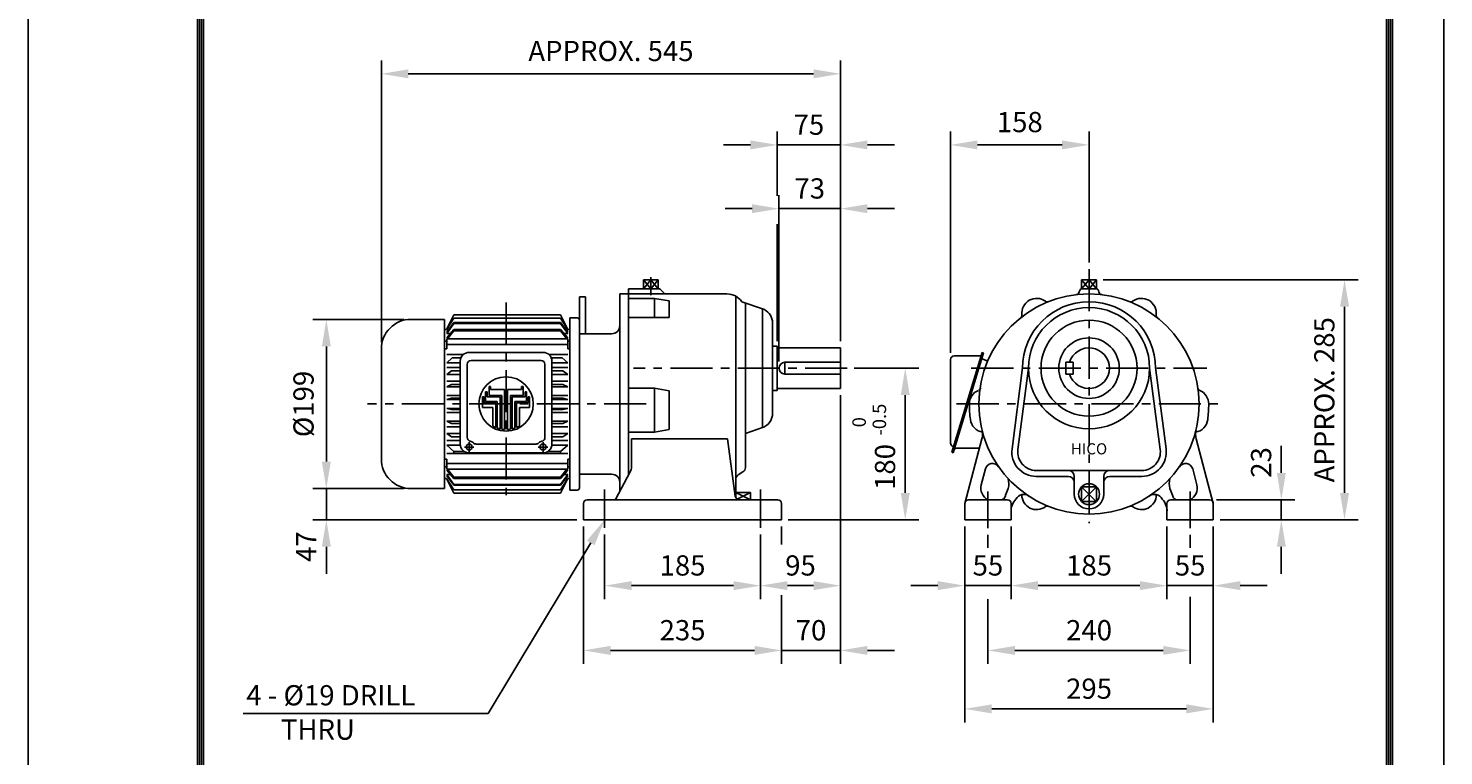
# Model space of a CAD drawing. Extents: x 4 to 940, y 0 to 410.
# Drawn here: x 4 to 214, y 138 to 246 of the extents above; entities that cross this region are included whole.
import ezdxf
from ezdxf.enums import TextEntityAlignment as Align

# ---------------------------------------------------------------- set-up
doc = ezdxf.new("R2010")
doc.units = 0
doc.header["$LTSCALE"] = 5
doc.header["$MEASUREMENT"] = 0
doc.header["$PDMODE"] = 1
doc.linetypes.add('CENTER', pattern=[2, 1.25, -0.25, 0.25, -0.25])
doc.layers.get('0').update_dxf_attribs({"color": 9, "linetype": 'CONTINUOUS'})
doc.layers.get('DEFPOINTS').update_dxf_attribs({"linetype": 'CONTINUOUS'})
for name, color, linetype in [('C', 1, 'CENTER'), ('D', 7, 'CONTINUOUS'), ('O', 3, 'CONTINUOUS')]:
    doc.layers.add(name, color=color, linetype=linetype)
doc.styles.add('A2', font='romans', dxfattribs={"height": 2, "bigfont": 'hgtxt'})
doc.styles.add('A3', font='romans', dxfattribs={"height": 3, "bigfont": 'hgtxt'})
doc.styles.get("Standard").update_dxf_attribs({"font": 'romans', "height": 3, "bigfont": 'hgtxt'})
doc.dimstyles.get("Standard").update_dxf_attribs({"dimtxt": 0.18, "dimasz": 0.18, "dimexe": 0.18, "dimexo": 0.0625, "dimgap": 0.09, "dimtad": 0, "dimtih": 1, "dimtoh": 1, "dimdec": 4, "dimzin": 0, "dimdsep": 46, "dimtxsty": 'Standard', "dimcen": 0.09, "dimadec": 0, "dimazin": 0, "dimtfac": 1, "dimtdec": 4, "dimtofl": 0, "dimtmove": 0, "dimatfit": 3, "dimfxl": 0, "dimtolj": 1, "dimtzin": 0, "dimarcsym": 0})

# ---------------------------------------------------------------- blocks, each defined once
blk = doc.blocks.new('*D0')
at = {"color": 7, "linetype": 'ByBlock'}
for p, q in [((93.73, 171.12), (93.73, 161.52)), ((116.85, 171.12), (116.85, 161.52)), ((97.73, 163.52), (112.85, 163.52))]:
    blk.add_line(p, q, dxfattribs=at)
for points in [[(97.73, 164.19), (97.73, 162.86), (93.73, 163.52)], [(112.85, 164.19), (112.85, 162.86), (116.85, 163.52)]]:
    blk.add_solid(points, dxfattribs=at)
at = {"layer": 'DEFPOINTS', "color": 0, "linetype": 'ByBlock'}
for p in [(93.73, 172.12), (116.85, 172.12), (116.85, 163.52)]:
    blk.add_point(p, dxfattribs=at)
at = {"color": 7, "linetype": 'ByBlock', "style": 'A3'}
blk.add_text('185', height=3, dxfattribs=at).set_placement((105.29, 166.52), align=Align.MIDDLE_CENTER)
blk = doc.blocks.new('*D1')
at = {"color": 7, "linetype": 'ByBlock'}
for p, q in [((149.82, 172.29), (149.82, 161.52)), ((172.94, 172.29), (172.94, 161.52)), ((153.82, 163.52), (168.94, 163.52))]:
    blk.add_line(p, q, dxfattribs=at)
for points in [[(153.82, 164.19), (153.82, 162.86), (149.82, 163.52)], [(168.94, 164.19), (168.94, 162.86), (172.94, 163.52)]]:
    blk.add_solid(points, dxfattribs=at)
at = {"layer": 'DEFPOINTS', "color": 0, "linetype": 'ByBlock'}
for p in [(149.82, 173.29), (172.94, 173.29), (172.94, 163.52)]:
    blk.add_point(p, dxfattribs=at)
at = {"color": 7, "linetype": 'ByBlock', "style": 'A3'}
blk.add_text('185', height=3, dxfattribs=at).set_placement((161.38, 166.52), align=Align.MIDDLE_CENTER)
blk = doc.blocks.new('*D2')
at = {"color": 7, "linetype": 'ByBlock'}
for p, q in [((142.94, 172.29), (142.94, 143.24)), ((179.82, 172.29), (179.82, 143.24)), ((146.94, 145.24), (175.82, 145.24))]:
    blk.add_line(p, q, dxfattribs=at)
for points in [[(146.94, 145.91), (146.94, 144.57), (142.94, 145.24)], [(175.82, 145.91), (175.82, 144.57), (179.82, 145.24)]]:
    blk.add_solid(points, dxfattribs=at)
at = {"layer": 'DEFPOINTS', "color": 0, "linetype": 'ByBlock'}
for p in [(142.94, 173.29), (179.82, 173.29), (179.82, 145.24)]:
    blk.add_point(p, dxfattribs=at)
at = {"color": 7, "linetype": 'ByBlock', "style": 'A3'}
blk.add_text('295', height=3, dxfattribs=at).set_placement((161.38, 148.24), align=Align.MIDDLE_CENTER)
blk = doc.blocks.new('*D3')
at = {"color": 7, "linetype": 'ByBlock'}
for p, q in [((119.6, 196.79), (119.6, 221.45)), ((115.6, 219.45), (111.6, 219.45)), ((128.73, 219.45), (119.6, 219.45)), ((132.73, 219.45), (136.73, 219.45))]:
    blk.add_line(p, q, dxfattribs=at)
for points in [[(115.6, 220.11), (115.6, 218.78), (119.6, 219.45)], [(132.73, 220.11), (132.73, 218.78), (128.73, 219.45)]]:
    blk.add_solid(points, dxfattribs=at)
at = {"layer": 'DEFPOINTS', "color": 0, "linetype": 'ByBlock'}
for p in [(119.6, 219.45), (128.73, 199.79), (119.6, 195.79)]:
    blk.add_point(p, dxfattribs=at)
at = {"color": 7, "linetype": 'ByBlock', "style": 'A3'}
blk.add_text('73', height=3, dxfattribs=at).set_placement((124.16, 222.45), align=Align.MIDDLE_CENTER)
blk = doc.blocks.new('*D4')
at = {"color": 7, "linetype": 'ByBlock'}
for p, q in [((163.48, 208.91), (201.29, 208.91)), ((199.29, 204.91), (199.29, 177.29)), ((180.82, 173.29), (201.29, 173.29))]:
    blk.add_line(p, q, dxfattribs=at)
for points in [[(198.62, 204.91), (199.96, 204.91), (199.29, 208.91)], [(198.62, 177.29), (199.96, 177.29), (199.29, 173.29)]]:
    blk.add_solid(points, dxfattribs=at)
at = {"layer": 'DEFPOINTS', "color": 0, "linetype": 'ByBlock'}
for p in [(162.48, 208.91), (179.82, 173.29), (199.29, 173.29)]:
    blk.add_point(p, dxfattribs=at)
at = {"color": 7, "linetype": 'ByBlock', "style": 'A3'}
blk.add_text('APPROX. 285', height=3, rotation=90, dxfattribs=at).set_placement((196.29, 191.1), align=Align.MIDDLE_CENTER)
blk = doc.blocks.new('*D5')
at = {"color": 7, "linetype": 'ByBlock'}
for p, q in [((189.91, 180.24), (189.91, 184.24)), ((180.27, 176.24), (191.91, 176.24)), ((189.91, 173.29), (189.91, 176.24)), ((189.91, 169.29), (189.91, 165.29))]:
    blk.add_line(p, q, dxfattribs=at)
for points in [[(189.25, 180.24), (190.58, 180.24), (189.91, 176.24)], [(189.25, 169.29), (190.58, 169.29), (189.91, 173.29)]]:
    blk.add_solid(points, dxfattribs=at)
at = {"layer": 'DEFPOINTS', "color": 0, "linetype": 'ByBlock'}
for p in [(179.27, 176.24), (189.91, 176.24), (180.82, 173.29)]:
    blk.add_point(p, dxfattribs=at)
at = {"color": 7, "linetype": 'ByBlock', "style": 'A3'}
blk.add_text('23', height=3, rotation=90, dxfattribs=at).set_placement((186.91, 181.8), align=Align.MIDDLE_CENTER)
blk = doc.blocks.new('*D6')
at = {"color": 7, "linetype": 'ByBlock'}
for p, q in [((124.51, 191.79), (124.51, 151.91)), ((111.76, 153.91), (107.76, 153.91)), ((115.76, 153.91), (124.51, 153.91)), ((128.51, 153.91), (132.51, 153.91))]:
    blk.add_line(p, q, dxfattribs=at)
for points in [[(111.76, 154.58), (111.76, 153.25), (115.76, 153.91)], [(128.51, 154.58), (128.51, 153.25), (124.51, 153.91)]]:
    blk.add_solid(points, dxfattribs=at)
at = {"layer": 'DEFPOINTS', "color": 0, "linetype": 'ByBlock'}
for p in [(124.51, 192.79), (124.51, 153.91), (115.76, 151.91)]:
    blk.add_point(p, dxfattribs=at)
at = {"color": 7, "linetype": 'ByBlock', "style": 'A3'}
blk.add_text('70', height=3, dxfattribs=at).set_placement((120.13, 156.91), align=Align.MIDDLE_CENTER)
blk = doc.blocks.new('*D7')
at = {"color": 7, "linetype": 'ByBlock'}
blk.add_line((116.63, 163.52), (120.51, 163.52), dxfattribs=at)
for points in [[(116.63, 164.19), (116.63, 162.86), (112.63, 163.52)], [(120.51, 164.19), (120.51, 162.86), (124.51, 163.52)]]:
    blk.add_solid(points, dxfattribs=at)
at = {"layer": 'DEFPOINTS', "color": 0, "linetype": 'ByBlock'}
for p in [(112.63, 171.12), (124.51, 171.12), (124.51, 163.52)]:
    blk.add_point(p, dxfattribs=at)
at = {"color": 7, "linetype": 'ByBlock', "style": 'A3'}
blk.add_text('95', height=3, dxfattribs=at).set_placement((118.57, 166.52), align=Align.MIDDLE_CENTER)
blk = doc.blocks.new('*D8')
at = {"color": 7, "linetype": 'ByBlock'}
for p, q in [((138.94, 163.52), (134.94, 163.52)), ((149.82, 163.52), (142.94, 163.52)), ((153.82, 163.52), (157.82, 163.52))]:
    blk.add_line(p, q, dxfattribs=at)
for points in [[(138.94, 164.19), (138.94, 162.86), (142.94, 163.52)], [(153.82, 164.19), (153.82, 162.86), (149.82, 163.52)]]:
    blk.add_solid(points, dxfattribs=at)
at = {"layer": 'DEFPOINTS', "color": 0, "linetype": 'ByBlock'}
for p in [(142.94, 166.52), (149.82, 166.52), (142.94, 163.52)]:
    blk.add_point(p, dxfattribs=at)
at = {"color": 7, "linetype": 'ByBlock', "style": 'A3'}
blk.add_text('55', height=3, dxfattribs=at).set_placement((146.38, 166.52), align=Align.MIDDLE_CENTER)
blk = doc.blocks.new('*D9')
at = {"color": 7, "linetype": 'ByBlock'}
for p, q in [((168.94, 163.52), (164.94, 163.52)), ((179.82, 163.52), (172.94, 163.52)), ((183.82, 163.52), (187.82, 163.52))]:
    blk.add_line(p, q, dxfattribs=at)
for points in [[(168.94, 164.19), (168.94, 162.86), (172.94, 163.52)], [(183.82, 164.19), (183.82, 162.86), (179.82, 163.52)]]:
    blk.add_solid(points, dxfattribs=at)
at = {"layer": 'DEFPOINTS', "color": 0, "linetype": 'ByBlock'}
for p in [(172.94, 163.52), (172.94, 163.52), (179.82, 163.52)]:
    blk.add_point(p, dxfattribs=at)
at = {"color": 7, "linetype": 'ByBlock', "style": 'A3'}
blk.add_text('55', height=3, dxfattribs=at).set_placement((176.38, 166.52), align=Align.MIDDLE_CENTER)
blk = doc.blocks.new('*D10')
at = {"color": 7, "linetype": 'ByBlock'}
for p, q in [((48.22, 181.92), (48.22, 185.92)), ((48.22, 177.92), (48.22, 173.29)), ((85.38, 173.29), (46.22, 173.29)), ((48.22, 169.29), (48.22, 165.29))]:
    blk.add_line(p, q, dxfattribs=at)
for points in [[(47.55, 181.92), (48.89, 181.92), (48.22, 177.92)], [(47.55, 169.29), (48.89, 169.29), (48.22, 173.29)]]:
    blk.add_solid(points, dxfattribs=at)
at = {"layer": 'DEFPOINTS', "color": 0, "linetype": 'ByBlock'}
for p in [(59.77, 177.92), (48.22, 173.29), (86.38, 173.29)]:
    blk.add_point(p, dxfattribs=at)
at = {"color": 7, "linetype": 'ByBlock', "style": 'A3'}
blk.add_text('47', height=3, rotation=90, dxfattribs=at).set_placement((45.22, 169.31), align=Align.MIDDLE_CENTER)

msp = doc.modelspace()

# ---------------------------------------------------------------- linework, layer by layer
at = {"color": 9}
for p, q in [((3.99999, 296.99999), (3.99999, -0.00001)), ((213.99999, 296.99999), (213.99999, -0.00001))]:
    msp.add_line(p, q, dxfattribs=at)
at = {"color": 2}
for p, q in [((29.09999, 287.39999), (29.09999, 8.59999)), ((29.39999, 287.09999), (29.39999, 8.89999)), ((29.69999, 286.79999), (29.69999, 9.19999)), ((29.99999, 286.49999), (29.99999, 9.49999)), ((205.49999, 9.49999), (205.49999, 286.49999)), ((205.79999, 9.19999), (205.79999, 286.79999)), ((206.09999, 8.89999), (206.09999, 287.09999)), ((206.39999, 8.59999), (206.39999, 287.39999))]:
    msp.add_line(p, q, dxfattribs=at)
at = {"color": 7, "linetype": 'ByBlock'}
for p, q in [((56.38204, 199.63935), (56.38204, 241.4562)), ((120.50704, 239.4562), (60.38204, 239.4562)), ((124.50704, 199.785), (124.50704, 241.4562)), ((111.13204, 228.90975), (107.13204, 228.90975)), ((115.13204, 221.33197), (115.13204, 230.90975)), ((124.50704, 228.90975), (115.13204, 228.90975)), ((128.50704, 228.90975), (132.50704, 228.90975)), ((140.82876, 198.04994), (140.82876, 230.90975)), ((157.38004, 228.90975), (144.82876, 228.90975)), ((161.38004, 211.46896), (161.38004, 230.90975)), ((115.13204, 199.785), (115.13204, 217.14104)), ((59.76665, 203.02396), (46.22111, 203.02396)), ((48.22111, 199.02396), (48.22111, 181.92213)), ((126.51281, 195.785), (136.11204, 195.785)), ((134.11204, 191.785), (134.11204, 177.285)), ((59.76665, 177.92213), (46.22111, 177.92213)), ((86.38204, 172.285), (86.38204, 151.91276)), ((115.75704, 172.285), (115.75704, 169.61526)), ((116.75704, 173.285), (136.11204, 173.285)), ((146.38004, 171.04273), (146.38004, 169.14653)), ((176.38004, 171.04273), (176.38004, 169.14653)), ((115.75704, 162.11556), (115.75704, 151.91276)), ((176.38004, 161.88119), (176.38004, 151.91276)), ((146.38004, 161.52175), (146.38004, 151.91276)), ((90.38204, 153.91276), (111.75704, 153.91276)), ((150.38004, 153.91276), (172.38004, 153.91276))]:
    msp.add_line(p, q, dxfattribs=at)
for points in [[(60.38204, 240.12287), (60.38204, 238.78954), (56.38204, 239.4562)], [(120.50704, 240.12287), (120.50704, 238.78954), (124.50704, 239.4562)], [(111.13204, 229.57642), (111.13204, 228.24309), (115.13204, 228.90975)], [(128.50704, 229.57642), (128.50704, 228.24309), (124.50704, 228.90975)], [(144.82876, 229.57642), (144.82876, 228.24309), (140.82876, 228.90975)], [(157.38004, 229.57642), (157.38004, 228.24309), (161.38004, 228.90975)], [(47.55444, 199.02396), (48.88777, 199.02396), (48.22111, 203.02396)], [(133.44538, 191.785), (134.77871, 191.785), (134.11204, 195.785)], [(47.55444, 181.92213), (48.88777, 181.92213), (48.22111, 177.92213)], [(133.44538, 177.285), (134.77871, 177.285), (134.11204, 173.285)], [(90.38204, 154.57943), (90.38204, 153.2461), (86.38204, 153.91276)], [(111.75704, 154.57943), (111.75704, 153.2461), (115.75704, 153.91276)], [(150.38004, 154.57943), (150.38004, 153.2461), (146.38004, 153.91276)], [(172.38004, 154.57943), (172.38004, 153.2461), (176.38004, 153.91276)]]:
    msp.add_solid(points, dxfattribs=at)
at = {"layer": 'C'}
for p, q in [((161.38004, 210.46896), (161.38004, 172.77372)), ((96.35512, 209.26407), (96.35512, 206.63955)), ((74.89059, 205.50967), (74.89059, 176.94473)), ((125.51281, 195.785), (93.8164, 195.785)), ((143.91621, 195.785), (178.84387, 195.785)), ((95.67877, 190.47304), (54.31356, 190.47304)), ((141.73323, 190.47304), (181.02685, 190.47304)), ((89.50704, 177.7917), (89.50704, 172.11543)), ((112.63204, 177.7917), (112.63204, 172.11543)), ((146.38004, 177.49931), (146.38004, 172.04273)), ((176.38004, 177.49931), (176.38004, 172.04273))]:
    msp.add_line(p, q, dxfattribs=at)
at = {"layer": 'D'}
for p, q in [((68.42618, 197.79945), (68.42618, 197.69154)), ((69.40983, 198.13362), (74.89059, 198.13362)), ((74.89059, 198.13362), (80.37133, 198.13362)), ((81.35499, 197.69154), (81.35499, 197.79945)), ((68.09444, 196.81824), (68.09444, 184.52841)), ((69.13579, 196.38388), (69.13579, 185.48836)), ((74.89059, 196.93196), (69.68387, 196.93196)), ((80.0973, 196.93196), (74.89059, 196.93196)), ((80.64537, 185.48836), (80.64537, 196.38388)), ((81.68671, 184.52841), (81.68671, 196.81824)), ((71.40987, 191.52365), (71.6291, 191.52365)), ((71.40987, 191.52365), (71.40987, 189.97591)), ((71.6291, 191.52365), (71.6291, 190.6336)), ((71.84833, 192.29096), (72.06756, 192.29096)), ((71.84833, 192.29096), (71.84833, 190.85284)), ((72.06756, 192.29096), (72.06756, 191.51053)), ((72.06756, 191.51053), (74.01367, 191.51053)), ((72.37621, 193.06553), (72.59544, 193.06553)), ((72.37621, 193.06553), (72.37621, 191.72976)), ((72.37621, 191.72976), (74.2329, 191.72976)), ((72.59544, 193.06553), (72.59544, 192.60668)), ((72.59544, 192.60668), (74.67136, 192.60668)), ((74.01367, 191.51053), (74.01367, 186.76475)), ((74.2329, 191.72976), (74.2329, 186.71966)), ((74.67136, 186.66878), (74.67136, 192.60668)), ((75.10982, 186.66878), (75.10982, 192.60668)), ((77.18574, 192.60668), (75.10982, 192.60668)), ((75.54829, 191.72976), (75.54829, 186.71966)), ((77.40497, 191.72976), (75.54829, 191.72976)), ((75.76752, 191.51053), (75.76752, 186.76475)), ((77.71363, 191.51053), (75.76752, 191.51053)), ((77.40497, 193.06553), (77.18574, 193.06553)), ((77.18574, 193.06553), (77.18574, 192.60668)), ((77.40497, 193.06553), (77.40497, 191.72976)), ((77.93286, 192.29096), (77.71363, 192.29096)), ((77.71363, 192.29096), (77.71363, 191.51053)), ((77.93286, 192.29096), (77.93286, 190.85284)), ((78.37132, 191.52365), (78.15209, 191.52365)), ((78.15209, 191.52365), (78.15209, 190.6336)), ((78.37132, 191.52365), (78.37132, 189.97591)), ((71.40987, 189.97591), (72.91752, 189.97591)), ((71.6291, 190.6336), (73.35598, 190.6336)), ((71.84833, 190.85284), (73.57521, 190.85284)), ((72.91752, 189.97591), (72.91752, 187.21307)), ((73.35598, 190.6336), (73.35598, 186.98515)), ((73.57521, 190.85284), (73.57521, 186.8967)), ((74.89059, 190.47304), (74.89059, 190.47304)), ((76.20598, 190.85284), (76.20598, 186.8967)), ((77.93286, 190.85284), (76.20598, 190.85284)), ((76.42521, 190.6336), (76.42521, 186.98515)), ((78.15209, 190.6336), (76.42521, 190.6336)), ((76.86367, 189.97591), (76.86367, 187.21307)), ((78.37132, 189.97591), (76.86367, 189.97591)), ((69.40983, 184.80245), (69.40983, 183.37745)), ((80.37133, 183.37745), (80.37133, 184.80245)), ((68.69734, 184.08995), (70.12233, 184.08995)), ((69.40983, 183.21304), (74.89059, 183.21304)), ((70.43811, 184.52841), (74.89059, 184.52841)), ((74.89059, 184.52841), (79.34305, 184.52841)), ((74.89059, 183.21304), (80.37133, 183.21304)), ((79.65883, 184.08995), (81.08384, 184.08995)), ((72.22293, 144.55026), (35.89685, 144.55026))]:
    msp.add_line(p, q, dxfattribs=at)
at = {"layer": 'D', "color": 7}
msp.add_line((87.44526, 169.85731), (72.22293, 144.55026), dxfattribs=at)
at = {"layer": 'D'}
for centre, radius in [((74.89059, 190.47304), 4.0298), ((69.40983, 184.08995), 0.43846), ((80.37133, 184.08995), 0.43846)]:
    msp.add_circle(centre, radius, dxfattribs=at)
for centre, radius, start, end in [((69.40983, 196.81824), 1.31538, 89.999763, 179.999745), ((80.37133, 196.81824), 1.31538, 359.999982, 89.999763), ((69.68387, 196.38388), 0.54808, 89.999763, 179.999745), ((80.0973, 196.38388), 0.54808, 359.999982, 89.999763), ((74.89059, 190.47304), 3.81057, 238.8158415, 246.251299), ((74.89059, 190.47304), 3.81057, 293.748701, 301.1841585), ((69.68387, 185.48836), 0.54808, 179.999909, 258.912527), ((69.40983, 184.08995), 0.87692, 43.812802, 78.91229), ((74.89059, 190.47304), 3.81057, 249.806382, 256.695327), ((74.89059, 190.47304), 3.81057, 260.0611613, 266.7018222), ((74.89059, 190.47304), 3.81057, 273.2981778, 279.9388387), ((74.89059, 190.47304), 3.81057, 283.304673, 290.193618), ((80.37133, 184.08995), 0.87692, 101.087455, 136.186978), ((80.0973, 185.48836), 0.54808, 281.087491, 359.999982), ((69.40983, 184.52842), 1.31538, 180.0002, 270.000018), ((70.43811, 185.0765), 0.54808, 223.81335, 270.000182), ((79.34305, 185.0765), 0.54808, 270.000018, 316.18687), ((80.37133, 184.52842), 1.31538, 270.000018, 359.999982)]:
    msp.add_arc(centre, radius, start, end, dxfattribs=at)
at = {"layer": 'D', "color": 0, "linetype": 'ByBlock'}
for p in [(94.00626, 237.50175), (61.79622, 235.64519), (68.39622, 158.41745), (46.50548, 147.63339), (66.73622, 148.63339), (68.39622, 148.63339), (109.54893, 148.63339)]:
    msp.add_point(p, dxfattribs=at)
at = {"layer": 'D', "color": 7}
msp.add_solid([(86.87398, 170.20094), (88.01655, 169.51368), (89.50704, 173.285)], dxfattribs=at)
at = {"layer": 'DEFPOINTS', "color": 0, "linetype": 'ByBlock'}
for p in [(56.38204, 239.4562), (115.13204, 228.90975), (140.82876, 228.90975), (161.38004, 210.46896), (60.76665, 203.02396), (124.50704, 199.785), (56.38204, 198.63935), (115.13204, 198.785), (124.50704, 198.785), (125.51281, 195.785), (140.82876, 197.04994), (48.22111, 177.92213), (60.76665, 177.92213), (86.38204, 173.285), (115.75704, 173.285), (115.75704, 173.285), (134.11204, 173.285), (146.38004, 172.04273), (176.38004, 172.04273), (115.75704, 153.91276), (176.38004, 153.91276)]:
    msp.add_point(p, dxfattribs=at)
at = {"layer": 'O'}
for p, q in [((96.35512, 208.91), (95.25896, 207.57137)), ((95.25896, 208.91), (96.35512, 207.57304)), ((95.25896, 208.91), (95.25896, 207.57137)), ((97.45127, 208.91), (95.25896, 208.91)), ((97.45127, 207.57137), (96.35512, 208.91)), ((96.35512, 207.57304), (97.45127, 208.91)), ((96.35512, 208.91), (96.35512, 207.57304)), ((97.45127, 208.91), (97.45127, 207.57137)), ((162.4762, 208.91), (160.28389, 208.91)), ((160.28389, 208.91), (160.28389, 207.57137)), ((160.28389, 208.91), (161.38004, 207.57304)), ((161.38004, 208.91), (160.28389, 207.57137)), ((161.38004, 207.57304), (162.4762, 208.91)), ((162.4762, 207.57137), (161.38004, 208.91)), ((162.4762, 208.91), (162.4762, 207.57137)), ((85.78097, 206.36727), (85.78097, 178.0317)), ((86.65789, 206.36727), (85.78097, 206.36727)), ((86.65789, 206.36727), (86.65789, 200.8865)), ((107.6455, 206.80574), (91.75127, 206.80574)), ((91.75127, 177.46625), (91.75127, 206.80574)), ((93.06666, 207.57304), (93.06666, 180.05958)), ((97.57969, 207.57304), (93.06666, 207.57304)), ((96.90319, 206.14537), (93.06666, 206.14537)), ((96.90319, 206.14537), (96.90319, 203.29076)), ((96.90319, 206.14537), (99.0955, 205.75881)), ((97.73471, 207.50883), (98.3736, 206.86995)), ((108.96089, 206.4694), (108.96089, 176.5706)), ((159.99935, 207.32931), (159.93692, 207.09632)), ((162.4431, 207.57304), (160.31699, 207.57304)), ((162.76074, 207.32931), (162.82317, 207.09632)), ((99.0955, 205.75881), (99.0955, 203.29076)), ((112.95089, 204.59902), (109.88098, 205.65039)), ((110.38589, 205.47747), (110.38589, 181.03643)), ((112.95089, 204.59902), (112.95089, 186.97099)), ((60.76665, 203.02396), (65.7525, 203.02396)), ((65.7525, 203.02396), (65.7525, 177.92213)), ((67.12549, 203.6909), (66.05105, 201.54416)), ((67.12551, 203.22214), (66.05107, 201.54417)), ((66.08125, 201.15724), (67.12547, 202.54083)), ((67.12551, 202.4088), (66.08129, 200.92342)), ((74.89059, 203.6909), (67.12557, 203.6909)), ((74.89059, 203.22214), (67.12557, 203.22214)), ((74.89059, 202.5408), (67.12557, 202.5408)), ((74.89059, 202.40878), (67.12557, 202.40878)), ((82.9829, 203.6909), (74.89059, 203.6909)), ((82.9829, 203.22214), (74.89059, 203.22214)), ((82.9829, 202.5408), (74.89059, 202.5408)), ((82.9829, 202.40878), (74.89059, 202.40878)), ((82.98279, 202.54081), (84.02702, 201.15721)), ((84.05725, 201.54418), (82.9828, 203.69092)), ((84.05726, 201.54417), (82.98281, 203.22214)), ((84.02703, 200.92341), (82.98281, 202.40878)), ((84.35597, 203.24324), (84.35597, 177.70285)), ((85.45212, 203.24324), (84.35597, 203.24324)), ((99.0955, 203.29076), (93.06666, 203.29076)), ((114.40416, 202.80039), (114.40416, 188.76962)), ((65.7525, 201.54416), (66.05113, 201.54416)), ((65.7525, 199.78771), (66.08134, 199.78771)), ((66.08128, 200.28709), (67.12551, 201.52846)), ((66.61661, 200.92341), (66.08134, 200.92341)), ((66.08134, 200.15194), (74.89059, 200.15194)), ((66.08134, 200.15194), (66.08134, 198.63777)), ((67.12548, 201.34876), (66.21983, 200.15196)), ((74.89059, 201.52845), (67.12557, 201.52845)), ((67.12557, 201.52845), (67.12557, 201.34873)), ((74.89059, 201.34873), (67.12557, 201.34873)), ((82.9829, 201.52845), (74.89059, 201.52845)), ((82.9829, 201.34873), (74.89059, 201.34873)), ((74.89059, 200.15194), (84.02712, 200.15194)), ((83.88846, 200.15193), (82.9828, 201.34873)), ((82.98281, 201.52846), (84.02703, 200.2871)), ((82.9829, 201.34873), (82.9829, 201.52845)), ((84.02712, 200.92341), (83.49187, 200.92341)), ((84.02712, 198.63777), (84.02712, 200.15194)), ((84.02712, 199.78771), (84.35597, 199.78771)), ((84.05734, 201.54416), (84.35597, 201.54416)), ((84.35597, 179.5741), (84.35597, 201.54416)), ((90.5455, 200.8865), (85.78097, 200.8865)), ((56.38204, 198.63935), (56.38204, 182.30674)), ((65.7525, 198.63777), (66.08134, 198.63777)), ((66.08134, 199.29932), (74.89059, 199.29932)), ((68.53378, 197.79945), (66.08134, 197.79945)), ((74.89059, 199.29932), (84.02712, 199.29932)), ((84.02712, 197.79945), (81.24739, 197.79945)), ((84.02712, 198.63777), (84.35597, 198.63777)), ((115.13204, 199.07347), (114.40416, 199.07347)), ((115.13204, 199.07347), (115.13204, 192.49654)), ((124.50704, 198.785), (115.13204, 198.785)), ((124.50704, 198.785), (124.50704, 192.785)), ((141.02638, 183.30783), (145.54218, 198.12828)), ((145.64241, 198.08365), (141.12662, 183.2632)), ((141.22673, 183.21862), (145.74253, 198.03908)), ((141.37684, 197.59801), (145.30607, 197.59801)), ((145.54218, 198.12828), (145.74253, 198.03908)), ((66.79376, 195.3667), (66.08126, 194.85711)), ((66.88719, 197.30512), (66.08128, 196.56038)), ((68.09444, 196.56036), (66.08134, 196.56036)), ((68.09444, 195.90396), (66.08134, 195.90396)), ((66.79398, 195.36668), (68.09447, 195.36668)), ((66.8874, 197.3051), (68.18789, 197.3051)), ((83.2211, 197.3051), (81.5933, 197.3051)), ((84.02712, 196.56036), (81.68671, 196.56036)), ((84.02712, 195.90396), (81.68671, 195.90396)), ((83.31452, 195.36668), (81.68671, 195.36668)), ((84.02702, 196.56036), (83.22111, 197.30509)), ((84.02701, 194.85711), (83.31451, 195.36669)), ((124.50704, 196.66), (116.25704, 196.66)), ((116.25704, 196.66), (116.25704, 194.91)), ((140.82876, 197.04994), (140.82876, 184.66108)), ((145.58608, 197.14882), (146.33001, 196.8176)), ((149.95108, 183.81437), (151.52198, 195.89805)), ((150.82069, 183.70132), (152.39158, 195.785)), ((157.92716, 196.66193), (157.92716, 194.90808)), ((157.92716, 196.66193), (159.02331, 196.66193)), ((159.02331, 196.66193), (159.02331, 194.90808)), ((171.9394, 183.70132), (170.36851, 195.785)), ((172.80901, 183.81437), (171.23811, 195.89805)), ((66.79376, 193.38043), (66.08126, 193.03365)), ((68.09444, 194.8571), (66.08134, 194.8571)), ((68.09444, 193.85951), (66.08134, 193.85951)), ((66.79396, 193.38043), (68.09447, 193.38043)), ((84.02712, 194.8571), (81.68671, 194.8571)), ((84.02712, 193.85951), (81.68671, 193.85951)), ((83.31454, 193.38043), (81.68671, 193.38043)), ((84.02704, 193.03365), (83.31454, 193.38043)), ((124.50704, 194.91), (116.25704, 194.91)), ((157.92716, 194.90808), (159.02331, 194.90808)), ((66.08129, 191.13985), (66.79379, 191.31431)), ((68.09444, 193.03362), (66.08134, 193.03362)), ((68.09444, 191.72218), (66.08134, 191.72218)), ((68.09444, 191.13984), (66.08134, 191.13984)), ((66.79395, 191.31431), (68.09447, 191.31431)), ((84.02712, 193.03362), (81.68671, 193.03362)), ((84.02712, 191.72218), (81.68671, 191.72218)), ((83.31455, 191.31431), (81.68671, 191.31431)), ((84.02712, 191.13984), (81.68671, 191.13984)), ((83.31455, 191.31431), (84.02705, 191.13985)), ((96.90319, 192.83045), (93.06666, 192.83045)), ((96.90319, 192.83045), (96.90319, 186.2837)), ((96.90319, 192.83045), (99.0955, 192.44388)), ((99.0955, 192.44388), (99.0955, 186.67026)), ((115.13204, 192.49654), (114.40416, 192.49654)), ((124.50704, 192.785), (115.13204, 192.785)), ((66.79378, 189.6318), (66.08129, 189.80627)), ((66.08134, 189.80625), (68.09444, 189.80625)), ((66.08134, 189.22392), (68.09444, 189.22392)), ((66.79393, 189.63182), (68.09447, 189.63182)), ((81.68671, 189.80625), (84.02712, 189.80625)), ((83.31457, 189.63182), (81.68671, 189.63182)), ((81.68671, 189.22392), (84.02712, 189.22392)), ((84.02707, 189.80628), (83.31456, 189.63182)), ((66.08127, 187.91248), (66.79378, 187.56569)), ((66.08134, 187.91248), (68.09444, 187.91248)), ((66.08134, 187.08659), (68.09444, 187.08659)), ((66.79397, 187.56574), (68.09447, 187.56574)), ((81.68671, 187.91248), (84.02712, 187.91248)), ((83.31453, 187.56574), (81.68671, 187.56574)), ((81.68671, 187.08659), (84.02712, 187.08659)), ((83.31453, 187.56574), (84.02703, 187.91252)), ((112.95089, 186.97099), (110.38589, 186.09254)), ((66.08125, 186.089), (66.79374, 185.57941)), ((66.08134, 186.08901), (68.09444, 186.08901)), ((66.08134, 185.04215), (68.09444, 185.04215)), ((66.79397, 185.57945), (68.09447, 185.57945)), ((81.68671, 186.08901), (84.02712, 186.08901)), ((83.31453, 185.57945), (81.68671, 185.57945)), ((81.68671, 185.04215), (84.02712, 185.04215)), ((83.31453, 185.57945), (84.02702, 186.08904)), ((96.90319, 186.2837), (93.06666, 186.2837)), ((93.50512, 185.2862), (93.50512, 181.21511)), ((107.75512, 185.2862), (93.50512, 185.2862)), ((96.90319, 186.2837), (99.0955, 186.67026)), ((107.75512, 185.2862), (108.87813, 176.80647)), ((142.94254, 175.69654), (145.487, 185.2862)), ((179.81754, 175.69654), (177.27309, 185.2862)), ((66.08126, 184.38572), (67.12548, 183.42076)), ((66.08134, 184.38574), (68.09444, 184.38574)), ((66.08134, 183.14665), (74.89059, 183.14665)), ((67.12557, 183.42078), (68.70036, 183.42078)), ((67.12557, 183.42078), (67.12557, 183.14665)), ((74.89059, 183.14665), (84.02712, 183.14665)), ((81.08081, 183.42078), (82.9829, 183.42078)), ((81.67896, 184.38574), (84.02712, 184.38574)), ((82.98281, 183.42081), (84.02703, 184.38576)), ((82.9829, 183.14665), (82.9829, 183.42078)), ((141.02639, 183.30783), (141.22674, 183.21863)), ((141.328, 183.98546), (141.15399, 184.16055)), ((141.67062, 183.89616), (145.13791, 183.89616)), ((65.7525, 182.30832), (66.08134, 182.30832)), ((65.7525, 181.15837), (66.08134, 181.15837)), ((66.08128, 180.65899), (67.12551, 179.41762)), ((66.08134, 180.79415), (66.08134, 182.30832)), ((66.08134, 181.64676), (74.89059, 181.64676)), ((66.08134, 180.79415), (74.89059, 180.79415)), ((67.12548, 179.59733), (66.21983, 180.79413)), ((74.89059, 181.64676), (84.02712, 181.64676)), ((74.89059, 180.79415), (84.02712, 180.79415)), ((83.88846, 180.79416), (82.9828, 179.59735)), ((82.98281, 179.41763), (84.02703, 180.65899)), ((84.02712, 182.30832), (84.02712, 180.79415)), ((84.02712, 182.30832), (84.35597, 182.30832)), ((84.02712, 181.15837), (84.35597, 181.15837)), ((145.36547, 178.47983), (145.99531, 180.83041)), ((153.5382, 180.60766), (169.22188, 180.60766)), ((177.39462, 178.47983), (176.76478, 180.83041)), ((65.7525, 179.40192), (66.05113, 179.40192)), ((67.12549, 177.25519), (66.05105, 179.40193)), ((67.12551, 177.72395), (66.05107, 179.40192)), ((66.08125, 179.78885), (67.12547, 178.40525)), ((67.12551, 178.53729), (66.08129, 180.02267)), ((66.61661, 180.02267), (66.08134, 180.02267)), ((74.89059, 179.59735), (67.12557, 179.59735)), ((67.12557, 179.41763), (67.12557, 179.59735)), ((74.89059, 179.41763), (67.12557, 179.41763)), ((74.89059, 178.53731), (67.12557, 178.53731)), ((82.9829, 179.59735), (74.89059, 179.59735)), ((82.9829, 179.41763), (74.89059, 179.41763)), ((82.9829, 178.53731), (74.89059, 178.53731)), ((82.98279, 178.40528), (84.02702, 179.78888)), ((84.05725, 179.40191), (82.9828, 177.25516)), ((84.02703, 180.02267), (82.98281, 178.5373)), ((84.05726, 179.40192), (82.98281, 177.72394)), ((82.9829, 179.59735), (82.9829, 179.41763)), ((84.02712, 180.02267), (83.49187, 180.02267)), ((84.05734, 179.40192), (84.35597, 179.40192)), ((90.5455, 180.05958), (85.78097, 180.05958)), ((93.22897, 180.30305), (91.1912, 176.39106)), ((110.02072, 180.38294), (109.32605, 179.95545)), ((153.5382, 179.73074), (158.31081, 179.73074)), ((159.18774, 177.09997), (159.18774, 179.73074)), ((163.57235, 177.09997), (163.57235, 179.73074)), ((164.44927, 179.73074), (169.22188, 179.73074)), ((60.76665, 177.92213), (65.7525, 177.92213)), ((74.89059, 178.40529), (67.12557, 178.40529)), ((74.89059, 177.72395), (67.12557, 177.72395)), ((74.89059, 177.25518), (67.12557, 177.25518)), ((82.9829, 178.40529), (74.89059, 178.40529)), ((82.9829, 177.72395), (74.89059, 177.72395)), ((82.9829, 177.25518), (74.89059, 177.25518)), ((85.45212, 177.70285), (84.35597, 177.70285)), ((111.15319, 177.34077), (108.96089, 177.34077)), ((108.96089, 177.34077), (111.15319, 176.24462)), ((111.15319, 177.34077), (109.17169, 176.35002)), ((111.15319, 177.34077), (111.15319, 176.24462)), ((149.39396, 177.94734), (148.99266, 176.93832)), ((160.28389, 178.19654), (160.28389, 176.00256)), ((162.4762, 178.19654), (160.28389, 178.19654)), ((160.28389, 176.00256), (162.4762, 178.19654)), ((160.28389, 178.19654), (162.4431, 176.00423)), ((162.4762, 178.19654), (162.4762, 176.00256)), ((173.36613, 177.94734), (173.76743, 176.93832)), ((86.38204, 175.69654), (86.38204, 173.285)), ((115.20896, 176.24462), (86.93012, 176.24462)), ((115.75704, 175.69654), (115.75704, 173.285)), ((142.94254, 175.69654), (142.94254, 173.285)), ((149.26947, 176.24462), (143.49062, 176.24462)), ((149.81754, 175.69654), (149.81754, 173.285)), ((162.4431, 176.00423), (160.31699, 176.00423)), ((172.94254, 175.69654), (172.94254, 173.285)), ((173.49062, 176.24462), (179.26947, 176.24462)), ((179.81754, 175.69654), (179.81754, 173.285)), ((115.75704, 173.285), (86.38204, 173.285)), ((149.81754, 173.285), (142.94254, 173.285)), ((172.94254, 173.285), (179.81754, 173.285))]:
    msp.add_line(p, q, dxfattribs=at)
for centre, radius in [((161.38004, 190.47304), 16.33269), ((161.38004, 195.785), 8.98846), ((161.38004, 195.785), 7.125), ((161.38004, 195.785), 4.49423), ((161.38004, 177.09997), 1.55108)]:
    msp.add_circle(centre, radius, dxfattribs=at)
for centre, radius, start, end in [((97.57969, 207.35381), 0.21923, 45, 90), ((98.52862, 207.02497), 0.21923, 225, 270), ((107.6455, 204.06535), 2.74038, 35.3380857, 90), ((153.59735, 203.95306), 2.19231, 53.0527626, 186.9472374), ((159.40752, 207.23817), 0.54808, 276.7103636, 345), ((160.31699, 207.2442), 0.32885, 90, 165), ((162.4431, 207.2442), 0.32885, 15, 90), ((163.35257, 207.23817), 0.54808, 195, 263.2896364), ((169.16274, 203.95306), 2.19231, 353.0527626, 126.9472374), ((112.15378, 202.46853), 2.27472, 8.3887408, 69.4869168), ((161.38004, 195.785), 9.86538, 0, 180), ((155.17865, 206.05554), 0.43846, 233.0527626, 291.7011456), ((167.58143, 206.05554), 0.43846, 248.2988544, 306.9472374), ((60.76665, 198.63935), 4.38461, 90.000002, 180.000005), ((85.45212, 202.91439), 0.32885, 0, 90), ((90.5455, 202.09227), 1.20577, 270, 360), ((150.9859, 203.63486), 0.43846, 308.2988544, 6.9472374), ((171.77419, 203.63486), 0.43846, 173.0527626, 231.7011456), ((141.37684, 197.04994), 0.54808, 89.999763, 179.999745), ((145.67511, 197.34898), 0.21923, 156.002286, 245.995164), ((161.38004, 195.785), 3.01442, 196.9123898, 163.0876102), ((116.25704, 195.785), 0.875, 90, 270), ((145.81466, 190.47304), 2.19231, 113.0527626, 180), ((144.88182, 192.93798), 0.43846, 293.0527626, 351.7011456), ((177.97558, 192.89373), 0.43846, 188.2988544, 246.9472374), ((176.94543, 190.47304), 2.19231, 0, 66.9472374), ((161.38004, 190.47304), 17.75769, 180, 187.4961824), ((161.38004, 190.47304), 17.75769, 352.5038176, 0), ((112.15378, 189.10148), 2.27472, 290.5130832, 351.6112592), ((145.94769, 188.44238), 2.19231, 187.5, 259.9516341), ((176.8124, 188.44238), 2.19231, 280.0483659, 352.5), ((142.83999, 185.99546), 2.74038, 345, 13.5774291), ((142.83999, 185.99546), 2.74038, 345, 13.5774291), ((179.9201, 185.99546), 2.74038, 166.4225709, 195), ((141.37684, 184.66108), 0.54808, 179.999855, 246.000082), ((141.67062, 183.67692), 0.21923, 90.004845, 156.001958), ((153.5382, 183.34804), 3.61731, 172.5930065, 270), ((153.5382, 183.34804), 2.74038, 172.5930065, 270), ((169.22188, 183.34804), 3.61731, 270, 7.4069935), ((169.22188, 183.34804), 2.74038, 270, 7.4069935), ((60.76665, 182.30674), 4.38461, 179.999995, 269.999998), ((91.86089, 181.21511), 1.64423, 326.3099325, 0), ((109.61858, 181.03643), 0.76731, 301.6075022, 0), ((147.05411, 180.5467), 1.09615, 34.7178279, 165), ((158.31081, 179.73074), 0.87692, 0, 90), ((164.44927, 179.73074), 0.87692, 90, 180), ((175.70598, 180.5467), 1.09615, 15, 145.2821721), ((90.5455, 178.85381), 1.20577, 0, 90), ((109.72819, 179.30197), 0.76731, 121.6075022, 180), ((146.77769, 178.63211), 2.70439, 345.3326632, 16.6104838), ((158.31081, 178.85381), 0.87692, 0, 90), ((164.44927, 178.85381), 0.87692, 90, 180), ((175.98239, 178.63211), 2.70439, 163.3895162, 194.6673368), ((85.45212, 178.0317), 0.32885, 270, 0), ((109.5288, 176.90231), 0.65769, 188.3789809, 270), ((147.31244, 178.03372), 1.99742, 167.0945642, 243.5986988), ((148.23632, 176.99979), 0.75884, 264.3677484, 355.3530857), ((151.68004, 175.77579), 1.28478, 50.4831466, 153.1212324), ((153.59735, 176.99302), 2.19231, 179.3120212, 306.9472374), ((161.38004, 177.09997), 2.19231, 180, 0), ((169.16274, 176.99302), 2.19231, 233.0527626, 0.6879788), ((171.08005, 175.77579), 1.28478, 26.8787676, 129.5168534), ((174.52377, 176.99979), 0.75884, 184.6469143, 275.6322516), ((175.44765, 178.03372), 1.99742, 296.4013012, 12.9054358), ((86.93012, 175.69654), 0.54808, 90, 180), ((90.91759, 176.57347), 0.32885, 270, 326.3099325), ((115.20896, 175.69654), 0.54808, 0, 90), ((143.49062, 175.69654), 0.54808, 90, 180), ((149.26947, 175.69654), 0.54808, 360, 90), ((152.25187, 174.6211), 2.44191, 134.7058547, 184.5186513), ((155.17865, 174.89054), 0.43846, 68.2988544, 126.9472374), ((155.17865, 174.89054), 0.43846, 68.2988544, 126.9472374), ((167.58143, 174.89054), 0.43846, 53.0527626, 111.7011456), ((170.50822, 174.6211), 2.44191, 355.4813487, 45.2941453), ((173.49062, 175.69654), 0.54808, 90, 180), ((179.26947, 175.69654), 0.54808, 0, 90)]:
    msp.add_arc(centre, radius, start, end, dxfattribs=at)

# ---------------------------------------------------------------- texts
at = {"color": 7, "linetype": 'ByBlock', "style": 'A3'}
for s, p in [('APPROX. 545', (90.44454, 242.4562)), ('158', (151.1044, 231.90975))]:
    msp.add_text(s, height=3, dxfattribs=at).set_placement(p, align=Align.MIDDLE)
for s, p in [('75', (119.81954, 231.90975)), ('235', (101.06954, 156.91276)), ('240', (161.38004, 156.91276))]:
    msp.add_text(s, height=3, dxfattribs=at).set_placement(p, align=Align.MIDDLE_CENTER)
msp.add_text('%%C199', height=3, rotation=90, dxfattribs=at).set_placement((45.22111, 190.47304), align=Align.MIDDLE)
msp.add_text('180', height=3, rotation=90, dxfattribs=at).set_placement((131.11204, 181.13001), align=Align.MIDDLE_CENTER)
at = {"layer": 'D', "style": 'A2'}
for s, p in [('-0.5', (131.26815, 185.78661)), ('  0', (128.26815, 185.78661))]:
    msp.add_text(s, height=2, rotation=90, dxfattribs=at).set_placement(p)
at = {"layer": 'D', "style": 'A3'}
for s, p in [('4 - %%C19 DRILL', (36.33805, 145.75741)), ('    THRU', (37.80874, 140.66936))]:
    msp.add_text(s, height=3, dxfattribs=at).set_placement(p)
at = {"layer": 'O', "style": 'A3'}
msp.add_text('HICO', height=1.644231, dxfattribs=at).set_placement((161.38004, 182.9973), align=Align.CENTER)

# ---------------------------------------------------------------- dimensions: what is measured, and where the dimension line sits
at = {"layer": 'D'}
for base, p1, p2, picture, middle in [((115.38204, 219.44587), (124.50704, 199.785), (115.38204, 195.785), '*D3', (119.94454, 222.44587)), ((112.63204, 163.52175), (89.50704, 172.11543), (112.63204, 172.11543), '*D0', (101.06954, 166.52175))]:
    dim = msp.add_linear_dim(base=base, p1=p1, p2=p2, dimstyle='Standard', dxfattribs=at)
    dim.commit()
    dim.dimension.update_dxf_attribs({"geometry": picture, "text_midpoint": middle, "insert": (-4.22026, 0)})
for base, p1, p2, text, picture, middle in [((199.29166, 173.285), (162.4762, 208.91), (179.81754, 173.285), 'APPROX. 285', '*D4', (196.29166, 191.0975)), ((48.22111, 173.285), (59.76665, 177.92213), (86.38204, 173.285), '47', '*D10', (45.22111, 169.31292)), ((189.91329, 176.24462), (180.81754, 173.285), (179.26947, 176.24462), '23', '*D5', (186.91329, 181.80227))]:
    dim = msp.add_linear_dim(base=base, p1=p1, p2=p2, angle=90, text=text, dimstyle='Standard', dxfattribs=at)
    dim.commit()
    dim.dimension.update_dxf_attribs({"geometry": picture, "text_midpoint": middle, "dimtype": 128})
for base, p1, p2, picture, middle in [((124.50704, 153.91276), (115.75704, 151.91276), (124.50704, 192.785), '*D6', (120.13204, 156.91276)), ((179.81754, 145.24124), (142.94254, 173.285), (179.81754, 173.285), '*D2', (161.38004, 148.24124)), ((172.94254, 163.52175), (149.81754, 173.285), (172.94254, 173.285), '*D1', (161.38004, 166.52175)), ((142.94254, 163.52175), (149.81754, 166.52175), (142.94254, 166.52175), '*D8', (146.38004, 166.52175)), ((172.94254, 163.52175), (179.81754, 163.52175), (172.94254, 163.52175), '*D9', (176.38004, 166.52175))]:
    dim = msp.add_linear_dim(base=base, p1=p1, p2=p2, dimstyle='Standard', dxfattribs=at)
    dim.commit()
    dim.dimension.update_dxf_attribs({"geometry": picture, "text_midpoint": middle})
dim = msp.add_linear_dim(base=(124.50704, 163.52175), p1=(112.63204, 171.11543), p2=(124.50704, 171.11543), dimstyle='Standard', dxfattribs=at)
dim.commit()
dim.dimension.update_dxf_attribs({"geometry": '*D7', "text_midpoint": (118.56954, 166.52175), "dimtype": 128})

doc.saveas('drawing.dxf')
